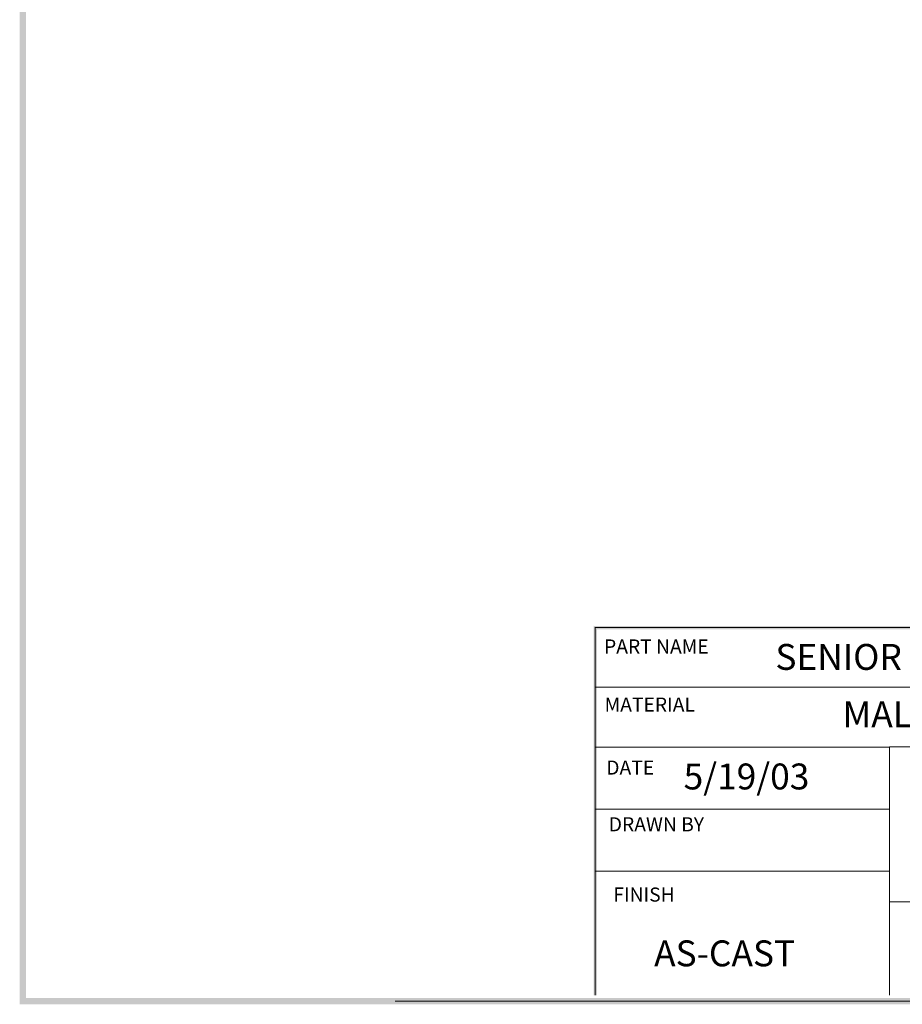
# Model space of a CAD drawing. Units: inches. Extents: x 118.6 to 139, y 7.4 to 33.8.
# Drawn here: x 119.3 to 128, y 7.7 to 17.4 of the extents above; entities that cross this region are included whole.
import ezdxf

# ---------------------------------------------------------------- set-up
doc = ezdxf.new("R2010")
doc.units = ezdxf.units.IN
doc.header["$MEASUREMENT"] = 0
doc.layers.add('dim', color=1, linetype='Continuous', lineweight=9)
doc.styles.add('Bavw$0$STANDARD', font='txt')

# ---------------------------------------------------------------- blocks, each defined once
blk = doc.blocks.new('Bavw')
for p, q in [((3.9371, 2.1481), (3.9371, 0.6642)), ((3.9371, 2.1481), (3.9371, 1.6642)), ((3.9371, 2.1461), (9.383, 2.1461)), ((3.9371, 1.9061), (9.383, 1.9061)), ((5.1228, 1.6642), (3.9371, 1.6642)), ((5.1228, 1.6661), (9.383, 1.6661)), ((5.1228, 1.6642), (5.1228, 0.6642)), ((5.1228, 1.4142), (3.9371, 1.4142)), ((5.1228, 1.1642), (3.9371, 1.1642))]:
    blk.add_line(p, q)
at = {"color": 7}
for p, q in [((5.1228, 1.0411), (9.3728, 1.0411)), ((3.1299, 0.6404), (9.3799, 0.6404))]:
    blk.add_line(p, q, dxfattribs=at)
for points in [[(1.6424, 11.1404), (1.6174, 11.1404), (1.6424, 0.6529), (1.6174, 0.6279)], [(1.6424, 0.6529), (1.6174, 0.6279), (9.3674, 0.6529), (9.3924, 0.6279)]]:
    blk.add_trace(points, dxfattribs=at)
for points in [[(3.9303, 0.6642), (3.9438, 0.6642), (3.9304, 2.1549), (3.9439, 2.1414)], [(3.9303, 2.1529), (3.9438, 2.1394), (9.383, 2.1529), (9.383, 2.1394)]]:
    blk.add_trace(points)
at = {"style": 'Bavw$0$STANDARD'}
for s, p in [('PART NAME', (3.9722, 2.0418)), ('MATERIAL', (3.9744, 1.8075)), ('DATE    ', (3.9812, 1.5537)), ('DRAWN BY', (3.9912, 1.325)), ('FINISH', (4.0095, 1.0418))]:
    blk.add_text(s, height=0.05695, dxfattribs=at).set_placement(p)

msp = doc.modelspace()

# ---------------------------------------------------------------- block references
at = {"layer": 'dim', "xscale": 2.44721023035473, "yscale": 2.44721023035473, "zscale": 2.44721023035473}
msp.add_blockref('Bavw', (115.3416, 6.1766), dxfattribs=at)

# ---------------------------------------------------------------- texts
at = {"layer": 'dim'}
for s, height, p in [('SENIOR LATERAL SCROLL, RIGHT HAND', 0.255444, (126.7524, 11.0122)), ('MALLEABLE IRON ASTM A47', 0.255444, (127.4151, 10.4468)), ('5/19/03', 0.25544, (125.8472, 9.8329)), ('AS-CAST', 0.25544, (125.5563, 8.0882))]:
    msp.add_text(s, height=height, dxfattribs=at).set_placement(p)

doc.saveas('drawing.dxf')
